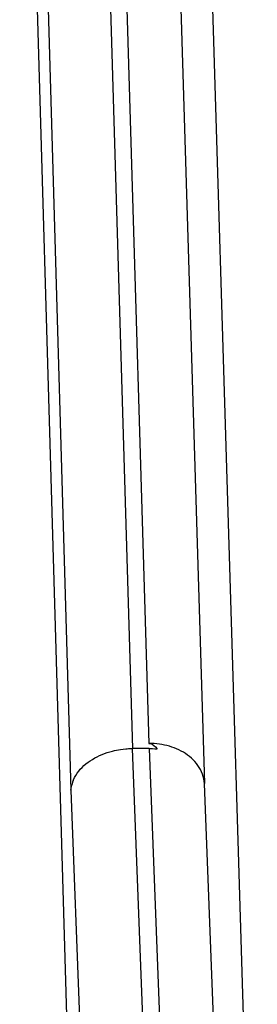
# Model space of a CAD drawing. Extents: x -492 to 446, y -448 to 460.
# Drawn here: x 123 to 132, y 223 to 262 of the extents above; entities that cross this region are included whole.
import ezdxf

# ---------------------------------------------------------------- set-up
doc = ezdxf.new("R2010")
doc.units = 0
doc.layers.get('0').update_dxf_attribs({"linetype": 'CONTINUOUS'})

msp = doc.modelspace()

# ---------------------------------------------------------------- linework, layer by layer
for p, q in [((125.409, 296.654), (127.299, 233.057)), ((126.054, 296.654), (127.946, 233.262)), ((123.003, 294.956), (124.853, 231.407)), ((128.34, 291.01), (130.147, 231.67)), ((129.595, 290.695), (132.24, 204.387)), ((122.825, 286.125), (125.181, 205.365)), ((128.05, 233.26), (127.946, 233.262)), ((127.946, 233.262), (128.011, 233.253)), ((128.011, 233.253), (128.077, 233.227)), ((128.153, 233.255), (128.05, 233.26)), ((128.077, 233.227), (128.143, 233.182)), ((128.143, 233.182), (128.209, 233.12)), ((128.256, 233.246), (128.153, 233.255)), ((128.209, 233.12), (128.276, 233.041)), ((128.358, 233.233), (128.256, 233.246)), ((128.46, 233.217), (128.358, 233.233)), ((128.56, 233.197), (128.46, 233.217)), ((128.659, 233.174), (128.56, 233.197)), ((128.758, 233.147), (128.659, 233.174)), ((128.854, 233.116), (128.758, 233.147)), ((128.949, 233.082), (128.854, 233.116)), ((129.043, 233.044), (128.949, 233.082)), ((125.707, 232.629), (125.798, 232.683)), ((125.798, 232.683), (125.893, 232.733)), ((125.893, 232.733), (125.989, 232.78)), ((125.989, 232.78), (126.088, 232.822)), ((126.088, 232.822), (126.188, 232.862)), ((126.188, 232.862), (126.29, 232.897)), ((126.29, 232.897), (126.393, 232.929)), ((126.393, 232.929), (126.498, 232.958)), ((126.498, 232.958), (126.576, 232.977)), ((126.576, 232.977), (126.656, 232.993)), ((126.656, 232.993), (126.735, 233.008)), ((126.735, 233.008), (126.815, 233.021)), ((126.815, 233.021), (126.922, 233.035)), ((126.922, 233.035), (127.029, 233.046)), ((127.029, 233.046), (127.083, 233.05)), ((127.083, 233.05), (127.134, 233.053)), ((127.134, 233.053), (127.224, 233.056)), ((127.224, 233.056), (127.299, 233.057)), ((127.954, 233.057), (127.299, 233.057)), ((128.933, 189.947), (127.299, 233.057)), ((127.954, 233.057), (128.018, 233.056)), ((127.954, 233.057), (129.596, 189.947)), ((128.018, 233.056), (128.093, 233.054)), ((128.093, 233.054), (128.183, 233.049)), ((128.183, 233.049), (128.276, 233.041)), ((129.134, 233.003), (129.043, 233.044)), ((129.223, 232.957), (129.134, 233.003)), ((129.309, 232.908), (129.223, 232.957)), ((129.393, 232.856), (129.309, 232.908)), ((129.474, 232.799), (129.393, 232.856)), ((129.552, 232.739), (129.474, 232.799)), ((129.627, 232.676), (129.552, 232.739)), ((129.698, 232.609), (129.627, 232.676)), ((125.227, 232.233), (125.297, 232.308)), ((125.297, 232.308), (125.371, 232.379)), ((125.371, 232.379), (125.45, 232.447)), ((125.45, 232.447), (125.532, 232.511)), ((125.532, 232.511), (125.618, 232.572)), ((125.618, 232.572), (125.707, 232.629)), ((129.765, 232.538), (129.698, 232.609)), ((129.827, 232.464), (129.765, 232.538)), ((129.885, 232.386), (129.827, 232.464)), ((129.938, 232.305), (129.885, 232.386)), ((129.986, 232.222), (129.938, 232.305)), ((124.957, 231.819), (124.999, 231.906)), ((124.999, 231.906), (125.047, 231.992)), ((125.047, 231.992), (125.102, 232.075)), ((125.102, 232.075), (125.162, 232.156)), ((125.162, 232.156), (125.227, 232.233)), ((130.029, 232.135), (129.986, 232.222)), ((130.065, 232.046), (130.029, 232.135)), ((130.095, 231.955), (130.065, 232.046)), ((130.119, 231.862), (130.095, 231.955)), ((124.863, 231.49), (124.866, 231.512)), ((124.866, 231.512), (124.872, 231.541)), ((124.872, 231.547), (124.879, 231.576)), ((124.872, 231.541), (124.872, 231.547)), ((124.879, 231.576), (124.88, 231.582)), ((124.894, 231.632), (124.88, 231.582)), ((124.894, 231.632), (124.893, 231.638)), ((124.917, 231.707), (124.898, 231.653)), ((124.898, 231.653), (124.898, 231.65)), ((124.92, 231.718), (124.917, 231.707)), ((124.92, 231.718), (124.922, 231.723)), ((124.946, 231.785), (124.922, 231.729)), ((124.922, 231.729), (124.922, 231.723)), ((124.946, 231.785), (124.957, 231.819)), ((130.137, 231.767), (130.119, 231.862)), ((130.147, 231.67), (130.137, 231.767)), ((130.699, 217.375), (130.147, 231.67)), ((124.853, 231.407), (124.86, 231.467)), ((124.853, 231.407), (124.853, 231.401)), ((124.853, 231.401), (126.466, 188.087)), ((124.86, 231.472), (124.863, 231.49))]:
    msp.add_line(p, q)

doc.saveas('drawing.dxf')
